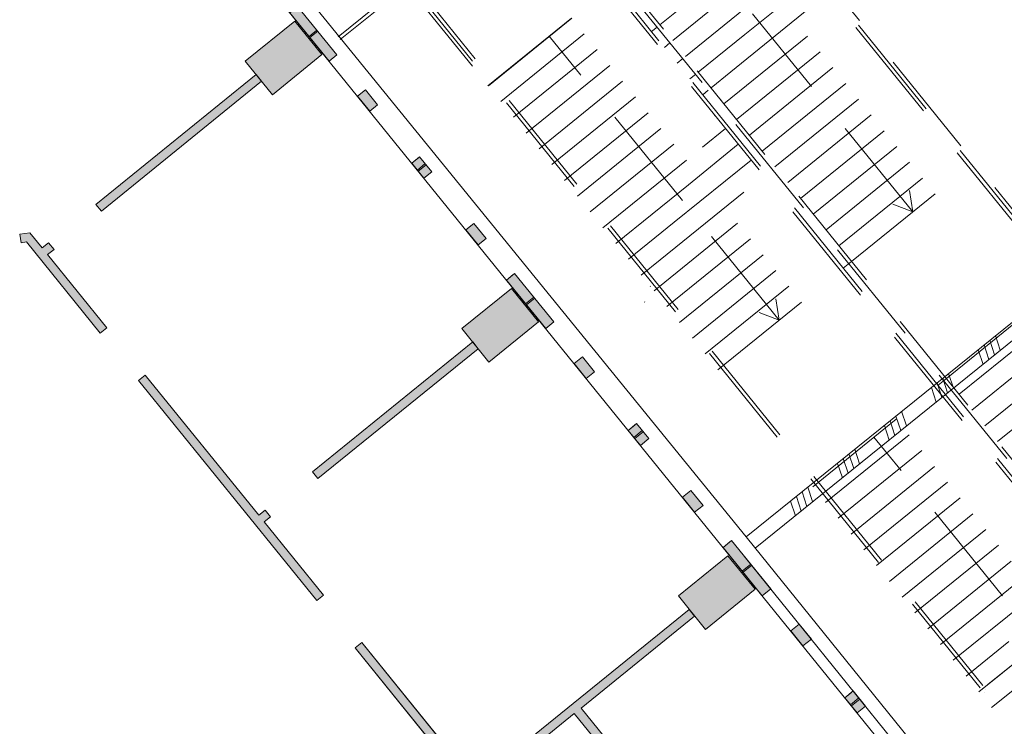
# Model space of a CAD drawing. Units: metres. Extents: x 6267 to 6591, y 343598 to 343971.
# Drawn here: x 6495 to 6508, y 343837 to 343846 of the extents above; entities that cross this region are included whole.
import ezdxf

# ---------------------------------------------------------------- set-up
doc = ezdxf.new("R2010")
doc.units = ezdxf.units.M
doc.header["$LTSCALE"] = 3
doc.linetypes.add('DASHED', pattern=[0.75, 0.5, -0.25])
doc.layers.get('0').update_dxf_attribs({"linetype": 'CONTINUOUS', "lineweight": 30})
for name, color, linetype, lineweight in [('A_00_UNBESTIMMT', 7, 'CONTINUOUS', 9), ('A_01_Bebauung_Bestand', 7, 'CONTINUOUS', 20), ('A_03_FasVerkl_SN', 7, 'CONTINUOUS', 15), ('A_03_Geländer Brüstung', 7, 'CONTINUOUS', 0), ('A_03_Stiege-Rampe_AN', 7, 'CONTINUOUS', 0)]:
    doc.layers.add(name, color=color, linetype=linetype, lineweight=lineweight)
doc.layers.add('A_06_Solid_Bestand', color=7, linetype='CONTINUOUS', lineweight=0, true_color=0x595959)

# ---------------------------------------------------------------- blocks, each defined once
blk = doc.blocks.new('MAUER')
for p, q in [((-1.552914525364031, 0), (-0.7673265016092046, 1.000000000058208)), ((-0.5176381751516601, 0), (0.2679498486031662, 1.000000000058208)), ((0.5176381751516601, 0), (1.303226198906486, 1.000000000058208)), ((1.552914525364031, 0), (2.338502549118857, 1.000000000058208))]:
    blk.add_line(p, q)

msp = doc.modelspace()

# ---------------------------------------------------------------- hatches: boundary and pattern name
at = {"layer": 'A_06_Solid_Bestand', "ltscale": 10}
for points in [[(6498.52687951826, 343846.6067156741), (6498.420132606291, 343846.5202208575), (6498.967689959728, 343845.8441432408), (6499.075648394325, 343845.9316228783)], [(6498.175562517751, 343845.3763194325), (6497.797936756798, 343845.8425798576), (6498.489556388373, 343846.4027247377), (6498.867182149342, 343845.93646431)], [(6498.024512213371, 343845.5628236027), (6497.948987061179, 343845.6560756879), (6495.714822521036, 343843.8466189166), (6495.790347673179, 343843.7533668321)], [(6499.473032752915, 343845.4427625777), (6499.364197008735, 343845.3545697944), (6499.534128601195, 343845.1447526027), (6499.643340335133, 343845.2332510198)], [(6500.229955340548, 343844.5116001008), (6500.119448530694, 343844.4220489415), (6500.289380123118, 343844.2122317499), (6500.400262922767, 343844.3020885435)], [(6500.98687792826, 343843.580437623), (6500.874700052661, 343843.4895280912), (6501.044631645047, 343843.279710899), (6501.157185510509, 343843.3709260658)], [(6495.868075281119, 343842.1241312993), (6495.0404454883, 343843.1460187325), (6495.129812070008, 343843.2183970027), (6495.05428691778, 343843.3116490886), (6494.96492033613, 343843.2392708177), (6494.793603014544, 343843.4507989907), (6494.650681669842, 343843.4281519385), (6494.669462327679, 343843.3096306884), (6494.743955396445, 343843.3214347214), (6495.774823196032, 343842.0486061465)], [(6501.554569869028, 343842.8820657659), (6501.441138694116, 343842.7901374513), (6501.988696047507, 343842.1140598339), (6502.103338745093, 343842.2069729702)], [(6501.196568605589, 343841.6462360256), (6500.818942844622, 343842.1124964513), (6501.510562476225, 343842.6726413307), (6501.888188237178, 343842.2063809056)], [(6501.045518301123, 343841.8327401966), (6500.969993148958, 343841.9259922816), (6498.735828608742, 343840.1165355104), (6498.811353760957, 343840.0232834252)], [(6502.500723103618, 343841.7181126698), (6502.385203096527, 343841.6244863874), (6502.555134688937, 343841.4146691959), (6502.671030685829, 343841.5086011124)], [(6498.889081368884, 343838.3940478931), (6498.061451576088, 343839.4159353263), (6498.150818157715, 343839.4883135965), (6498.075293005545, 343839.5815656823), (6497.985926423923, 343839.5091874114), (6496.403045109148, 343841.4635956955), (6496.309793024057, 343841.3880705441), (6498.795829283761, 343838.3185227403)], [(6503.257645691291, 343840.7869501914), (6503.140454618482, 343840.6919655353), (6503.31038621087, 343840.4821483443), (6503.427953273535, 343840.5774386353)], [(6504.014596179374, 343839.8557533927), (6503.895706140439, 343839.7594446843), (6504.065637732841, 343839.5496274927), (6504.18487586119, 343839.6462761578)], [(6504.582260219767, 343839.1574158579), (6504.462144781859, 343839.0600540451), (6505.009702135296, 343838.3839764282), (6505.129458607697, 343838.4808884449)], [(6504.217574693377, 343837.9161526193), (6503.839948932375, 343838.3824130457), (6504.531568563916, 343838.9425579246), (6504.909194324907, 343838.4762974994)], [(6504.06412025595, 343834.8643209176), (6502.481238941235, 343836.8187292029), (6504.066524388916, 343838.1026567902), (6503.990999236722, 343838.1959088748), (6501.756834696521, 343836.3864521035), (6501.8323598487, 343836.2932000189), (6502.387986856053, 343836.7432040501), (6503.970868170806, 343834.7887957654)], [(6505.525080514305, 343837.9906007606), (6505.40620918427, 343837.8944029812), (6505.576140776739, 343837.6845857896), (6505.694632759971, 343837.7804774666)], [(6501.532461695746, 343835.1302249119), (6501.082457663867, 343835.68585192), (6501.171824245503, 343835.7582301909), (6501.096299093338, 343835.8514822754), (6501.006932511687, 343835.7791040046), (6499.424051196936, 343837.7335122899), (6499.330799111851, 343837.6579871377), (6501.439209610607, 343835.0546997611)], [(6506.278646050637, 343837.056719457), (6506.161460706238, 343836.961882129), (6506.33139229865, 343836.752064938), (6506.448198296334, 343836.8465961638)]]:
    msp.add_hatch(color=256, dxfattribs=at).paths.add_polyline_path(points)

# ---------------------------------------------------------------- linework, layer by layer
at = {"layer": 'A_00_UNBESTIMMT', "linetype": 'DASHED'}
for p, q in [((6499.123625383499, 343846.1441584784), (6503.630809499356, 343849.7945408358)), ((6501.189023518, 343845.5006287243), (6504.763686782315, 343848.3957595578)), ((6499.092156570104, 343846.1830135153), (6500.024677421649, 343846.9382650372)), ((6500.024677421649, 343846.9382650372), (6501.189023518, 343845.5006287243))]:
    msp.add_line(p, q, dxfattribs=at)
at = {"layer": 'A_01_Bebauung_Bestand', "lineweight": 5}
for p, q in [((6516.826241572376, 343823.7939106042), (6495.014642557262, 343850.7250326173)), ((6498.6876175203, 343846.1899530559), (6498.794976817553, 343846.2769036836)), ((6498.700205045707, 343846.1744110424), (6498.807592234669, 343846.2613842589)), ((6498.967689959728, 343845.8441432408), (6499.075648394325, 343845.9316228783)), ((6497.948987061179, 343845.6560756879), (6495.714822521036, 343843.8466189166)), ((6498.024512213371, 343845.5628236027), (6495.790347673179, 343843.7533668321)), ((6499.364197008735, 343845.3545697944), (6499.457449093883, 343845.4300949459)), ((6499.534128601195, 343845.1447526027), (6499.643340335133, 343845.2332510198)), ((6500.119448530694, 343844.4220489415), (6500.212700615848, 343844.4975740944)), ((6500.198120564234, 343844.3249113528), (6500.308826868474, 343844.4145727316)), ((6500.210708089595, 343844.3093693387), (6500.321442285563, 343844.3990533071)), ((6500.289380123118, 343844.2122317499), (6500.400262922767, 343844.3020885435)), ((6495.790347673179, 343843.7533668321), (6495.714822521036, 343843.8466189166)), ((6500.874700052661, 343843.4895280912), (6500.967952137818, 343843.5650532427)), ((6494.650681669842, 343843.4281519385), (6494.793603014544, 343843.4507989907)), ((6494.669462327679, 343843.3096306884), (6494.650681669842, 343843.4281519385)), ((6494.96492033613, 343843.2392708177), (6494.793603014544, 343843.4507989907)), ((6494.669462327679, 343843.3096306884), (6494.743955396445, 343843.3214347214)), ((6495.774823196032, 343842.0486061465), (6494.743955396445, 343843.3214347214)), ((6495.05428691778, 343843.3116490886), (6494.96492033613, 343843.2392708177)), ((6495.129812070008, 343843.2183970027), (6495.05428691778, 343843.3116490886)), ((6501.044631645047, 343843.279710899), (6501.157185510509, 343843.3709260658)), ((6495.129812070008, 343843.2183970027), (6495.0404454883, 343843.1460187325)), ((6495.868075281119, 343842.1241312993), (6495.0404454883, 343843.1460187325)), ((6501.441138694116, 343842.7901374513), (6501.534390779261, 343842.8656626041)), ((6501.708623608079, 343842.4598696497), (6501.822676919294, 343842.5522417799)), ((6501.721211133477, 343842.4443276355), (6501.835292336402, 343842.5367223551)), ((6501.988696047507, 343842.1140598339), (6502.103338745093, 343842.2069729702)), ((6495.868075281119, 343842.1241312993), (6495.774823196032, 343842.0486061465)), ((6500.969993148958, 343841.9259922816), (6498.735828608742, 343840.1165355104)), ((6501.045518301123, 343841.8327401966), (6498.811353760957, 343840.0232834252)), ((6502.385203096527, 343841.6244863874), (6502.478455181647, 343841.700011539)), ((6502.555134688937, 343841.4146691959), (6502.671030685829, 343841.5086011124)), ((6496.403045109148, 343841.4635956955), (6496.309793024057, 343841.3880705441)), ((6498.795829283761, 343838.3185227403), (6496.309793024057, 343841.3880705441)), ((6497.985926423923, 343839.5091874114), (6496.403045109148, 343841.4635956955)), ((6503.140454618482, 343840.6919655353), (6503.233706703605, 343840.7674906881)), ((6503.219126652028, 343840.5948279465), (6503.336526970156, 343840.689910828)), ((6503.231714177316, 343840.579285933), (6503.349142387245, 343840.6743914034)), ((6503.31038621087, 343840.4821483443), (6503.427953273535, 343840.5774386353)), ((6503.895706140439, 343839.7594446843), (6503.988958225596, 343839.8349698359)), ((6498.075293005545, 343839.5815656823), (6497.985926423923, 343839.5091874114)), ((6498.075293005545, 343839.5815656823), (6498.150818157715, 343839.4883135965)), ((6504.065637732841, 343839.5496274927), (6504.18487586119, 343839.6462761578)), ((6498.150818157715, 343839.4883135965), (6498.061451576088, 343839.4159353263)), ((6498.889081368884, 343838.3940478931), (6498.061451576088, 343839.4159353263)), ((6504.462144781859, 343839.0600540451), (6504.55539686704, 343839.1355791972)), ((6516.969686355689, 343823.8074900598), (6504.759025009926, 343838.9399606743)), ((6504.729629695858, 343838.7297862428), (6504.849570872639, 343838.8269269734)), ((6504.742217221251, 343838.7142442299), (6504.86214835891, 343838.8113768291)), ((6505.009702135296, 343838.3839764282), (6505.129458607697, 343838.4808884449)), ((6498.889081368884, 343838.3940478931), (6498.795829283761, 343838.3185227403)), ((6503.990999236722, 343838.1959088748), (6501.756834696521, 343836.3864521035)), ((6504.066524388916, 343838.1026567902), (6502.481238941235, 343836.8187292029)), ((6505.40620918427, 343837.8944029812), (6505.499461269428, 343837.9699281334)), ((6505.576140776739, 343837.6845857896), (6505.694632759971, 343837.7804774666)), ((6499.424051196936, 343837.7335122899), (6499.330799111851, 343837.6579871377)), ((6501.439209610607, 343835.0546997611), (6499.330799111851, 343837.6579871377)), ((6501.006932511687, 343835.7791040046), (6499.424051196936, 343837.7335122899)), ((6506.161460706238, 343836.961882129), (6506.25471279136, 343837.0374072812)), ((6506.24013273978, 343836.8647445409), (6506.35710785123, 343836.9594830454)), ((6506.252720265164, 343836.8492025274), (6506.369667317747, 343836.9439183063)), ((6506.33139229865, 343836.752064938), (6506.448198296334, 343836.8465961638))]:
    msp.add_line(p, q, dxfattribs=at)
for points in [[(6498.52687951826, 343846.6067156741), (6498.420132606291, 343846.5202208575), (6498.967689959728, 343845.8441432408), (6499.075648394325, 343845.9316228783)], [(6498.175562517751, 343845.3763194325), (6497.797936756798, 343845.8425798576), (6498.489556388373, 343846.4027247377), (6498.867182149342, 343845.93646431)], [(6498.024512213371, 343845.5628236027), (6497.948987061179, 343845.6560756879), (6495.714822521036, 343843.8466189166), (6495.790347673179, 343843.7533668321)], [(6499.473032752915, 343845.4427625777), (6499.364197008735, 343845.3545697944), (6499.534128601195, 343845.1447526027), (6499.643340335133, 343845.2332510198)], [(6500.229955340548, 343844.5116001008), (6500.119448530694, 343844.4220489415), (6500.289380123118, 343844.2122317499), (6500.400262922767, 343844.3020885435)], [(6500.98687792826, 343843.580437623), (6500.874700052661, 343843.4895280912), (6501.044631645047, 343843.279710899), (6501.157185510509, 343843.3709260658)], [(6495.868075281119, 343842.1241312993), (6495.0404454883, 343843.1460187325), (6495.129812070008, 343843.2183970027), (6495.05428691778, 343843.3116490886), (6494.96492033613, 343843.2392708177), (6494.793603014544, 343843.4507989907), (6494.650681669842, 343843.4281519385), (6494.669462327679, 343843.3096306884), (6494.743955396445, 343843.3214347214), (6495.774823196032, 343842.0486061465)], [(6501.554569869028, 343842.8820657659), (6501.441138694116, 343842.7901374513), (6501.988696047507, 343842.1140598339), (6502.103338745093, 343842.2069729702)], [(6501.196568605589, 343841.6462360256), (6500.818942844622, 343842.1124964513), (6501.510562476225, 343842.6726413307), (6501.888188237178, 343842.2063809056)], [(6501.045518301123, 343841.8327401966), (6500.969993148958, 343841.9259922816), (6498.735828608742, 343840.1165355104), (6498.811353760957, 343840.0232834252)], [(6502.500723103618, 343841.7181126698), (6502.385203096527, 343841.6244863874), (6502.555134688937, 343841.4146691959), (6502.671030685829, 343841.5086011124)], [(6498.889081368884, 343838.3940478931), (6498.061451576088, 343839.4159353263), (6498.150818157715, 343839.4883135965), (6498.075293005545, 343839.5815656823), (6497.985926423923, 343839.5091874114), (6496.403045109148, 343841.4635956955), (6496.309793024057, 343841.3880705441), (6498.795829283761, 343838.3185227403)], [(6503.257645691291, 343840.7869501914), (6503.140454618482, 343840.6919655353), (6503.31038621087, 343840.4821483443), (6503.427953273535, 343840.5774386353)], [(6504.014596179374, 343839.8557533927), (6503.895706140439, 343839.7594446843), (6504.065637732841, 343839.5496274927), (6504.18487586119, 343839.6462761578)], [(6504.582260219767, 343839.1574158579), (6504.462144781859, 343839.0600540451), (6505.009702135296, 343838.3839764282), (6505.129458607697, 343838.4808884449)], [(6504.217574693377, 343837.9161526193), (6503.839948932375, 343838.3824130457), (6504.531568563916, 343838.9425579246), (6504.909194324907, 343838.4762974994)], [(6504.06412025595, 343834.8643209176), (6502.481238941235, 343836.8187292029), (6504.066524388916, 343838.1026567902), (6503.990999236722, 343838.1959088748), (6501.756834696521, 343836.3864521035), (6501.8323598487, 343836.2932000189), (6502.387986856053, 343836.7432040501), (6503.970868170806, 343834.7887957654)], [(6505.525080514305, 343837.9906007606), (6505.40620918427, 343837.8944029812), (6505.576140776739, 343837.6845857896), (6505.694632759971, 343837.7804774666)], [(6501.532461695746, 343835.1302249119), (6501.082457663867, 343835.68585192), (6501.171824245503, 343835.7582301909), (6501.096299093338, 343835.8514822754), (6501.006932511687, 343835.7791040046), (6499.424051196936, 343837.7335122899), (6499.330799111851, 343837.6579871377), (6501.439209610607, 343835.0546997611)], [(6506.278646050637, 343837.056719457), (6506.161460706238, 343836.961882129), (6506.33139229865, 343836.752064938), (6506.448198296334, 343836.8465961638)]]:
    msp.add_lwpolyline(points, close=True, dxfattribs=at)
at = {"layer": 'A_01_Bebauung_Bestand', "lineweight": 5, "ltscale": 10}
for points in [[(6498.175562517751, 343845.3763194325), (6497.797936756798, 343845.8425798576), (6498.489556388373, 343846.4027247377), (6498.867182149342, 343845.93646431), (6498.175562517751, 343845.3763194325)], [(6501.196568605589, 343841.6462360256), (6500.818942844622, 343842.1124964513), (6501.510562476225, 343842.6726413307), (6501.888188237178, 343842.2063809056), (6501.196568605589, 343841.6462360256)], [(6504.217574693377, 343837.9161526193), (6503.839948932375, 343838.3824130457), (6504.531568563916, 343838.9425579246), (6504.909194324907, 343838.4762974994), (6504.217574693377, 343837.9161526193)]]:
    msp.add_lwpolyline(points, dxfattribs=at)
at = {"layer": 'A_03_FasVerkl_SN'}
for p, q in [((6504.787033440542, 343839.2067240619), (6495.165883214333, 343851.0426161627)), ((6517.236955637559, 343823.7793466749), (6504.787033440614, 343839.2067240617))]:
    msp.add_line(p, q, dxfattribs=at)
at = {"layer": 'A_03_Geländer Brüstung'}
for p, q in [((6509.415318455553, 343842.9420267941), (6504.787033440542, 343839.2067240619)), ((6509.38548928931, 343842.6609434958), (6504.912635815734, 343839.0510833107))]:
    msp.add_line(p, q, dxfattribs=at)
at = {"layer": 'A_03_Stiege-Rampe_AN', "linetype": 'DASHED'}
for p, q in [((6524.773556756163, 343823.6814856129), (6500.765060013769, 343853.3251515666)), ((6499.854853679963, 343850.9534733083), (6514.902617533003, 343832.3737642248)), ((6499.772107649678, 343850.7378661946), (6514.806909837564, 343832.17416108)), ((6503.582131679909, 343846.351327947), (6505.291753241153, 343847.7359557379)), ((6503.760433976619, 343846.1311753166), (6505.160970168407, 343847.2654739101)), ((6504.766923122039, 343846.217219454), (6505.826657917204, 343847.0755019424)), ((6501.182183086366, 343845.501282797), (6502.891804647519, 343846.8859105872)), ((6504.569898007034, 343845.6930879906), (6506.004960737242, 343846.8553497351)), ((6503.938736273528, 343845.9110226849), (6504.963945053366, 343846.7413424468)), ((6501.360485383113, 343845.281130166), (6503.070106944415, 343846.6657579562)), ((6504.473641472872, 343845.2505693138), (6506.18326303401, 343846.635197104)), ((6501.538787679963, 343845.0609775349), (6503.248409241137, 343846.4456053245)), ((6507.111477909649, 343843.7413590751), (6504.874498026014, 343846.5033930803)), ((6503.465566573454, 343846.2569215069), (6503.543276644416, 343846.3198591349)), ((6504.651943769662, 343845.0304166822), (6506.361565330883, 343846.415044473)), ((6501.717089976777, 343844.8408249039), (6503.426711537965, 343846.2254526934)), ((6503.895457304128, 343843.8989228554), (6502.036993866971, 343846.193596692)), ((6504.117038570334, 343845.6908700539), (6504.766919938386, 343846.2172109846)), ((6504.830248754662, 343844.8102662289), (6506.539870315873, 343846.194894019)), ((6503.643868870268, 343846.0367688765), (6503.721578941242, 343846.0997065026)), ((6501.895392273619, 343844.6206722728), (6503.605013834734, 343846.0053000624)), ((6505.008551051431, 343844.5901135979), (6506.718172612664, 343845.9747413874)), ((6502.073694570396, 343844.4005196418), (6503.783316131629, 343845.7851474314)), ((6503.822171167147, 343845.8166162453), (6503.899881238057, 343845.8795538722)), ((6505.186853348199, 343844.3699609668), (6506.896474909419, 343845.754588757)), ((6504.000473463915, 343845.5964636137), (6504.078183534839, 343845.6594012405)), ((6504.295340867061, 343845.4707174236), (6504.569894823286, 343845.6930795212)), ((6502.251996867225, 343844.1803670113), (6503.961618428449, 343845.5649948002)), ((6505.365155645059, 343844.1498083358), (6507.074777206306, 343845.5344361253)), ((6502.430299164006, 343843.960214379), (6504.139920725272, 343845.3448421698)), ((6504.178775760611, 343845.3763109833), (6504.256485831653, 343845.4392486095)), ((6504.430234246036, 343845.3041703905), (6504.42577196152, 343845.3096800434)), ((6505.54345794185, 343843.9296557048), (6507.253079503074, 343845.3142834943)), ((6502.608601460784, 343843.7400617487), (6504.318223022017, 343845.1246895382)), ((6504.348647688836, 343845.0871316571), (6504.344185404436, 343845.0926413087)), ((6505.721760238633, 343843.7095030737), (6507.431381799829, 343845.0941308633)), ((6504.175844593242, 343844.6448165957), (6504.496529197095, 343844.9045400483)), ((6505.900062535409, 343843.4893504427), (6507.609684096657, 343844.8739782322)), ((6503.978822661891, 343844.1206936029), (6504.674828612718, 343844.6843909746)), ((6506.078364832288, 343843.2691978115), (6507.787986393479, 343844.6538256013)), ((6502.786903757588, 343843.519909117), (6504.175844593242, 343844.6448165957)), ((6503.781797546873, 343843.5965621402), (6504.853130909592, 343844.4642383442)), ((6506.256667129115, 343843.0490451799), (6507.966288690284, 343844.4336729702)), ((6503.584772431847, 343843.0724306774), (6505.03143320636, 343844.2440857132)), ((6502.965206054474, 343843.2997564853), (6503.978819478202, 343844.1206851336)), ((6503.500113941922, 343842.6393052912), (6505.209735503128, 343844.0239330821)), ((6505.246436206477, 343842.2308560318), (6503.895459340059, 343843.8989282718)), ((6503.678416238728, 343842.4191526608), (6505.388037799993, 343843.803780451)), ((6503.143508351148, 343843.0796038549), (6503.781794363184, 343843.5965536708)), ((6503.856718535518, 343842.1990000291), (6505.566340096725, 343843.58362782)), ((6504.035020832319, 343841.9788473988), (6505.744642393516, 343843.363475189)), ((6504.213323129169, 343841.7586947677), (6505.922944690321, 343843.1433225579)), ((6503.321810648035, 343842.8594512238), (6503.58476924818, 343843.072422208)), ((6504.391625425937, 343841.5385421361), (6506.256667129115, 343843.0490451799)), ((6507.578361724777, 343841.4171372807), (6509.287983285987, 343842.8017650697)), ((6503.451193524086, 343842.6997001664), (6503.446731239678, 343842.7052098186)), ((6503.369606966967, 343842.4826614329), (6503.3651446825, 343842.4881710846)), ((6507.756664021641, 343841.196984649), (6509.466285582815, 343842.5816124385)), ((6507.934966318418, 343840.976832018), (6509.64458787962, 343842.3614598075)), ((6508.113268615192, 343840.7566793868), (6509.822890176421, 343842.1413071765)), ((6508.291570912042, 343840.5365267552), (6510.001192473175, 343841.9211545461)), ((6505.713320021677, 343839.9066342355), (6507.578361724777, 343841.4171372807)), ((6505.891622318431, 343839.6864816045), (6507.601243879689, 343841.0711093952)), ((6506.069924615245, 343839.4663289741), (6507.779546176474, 343840.8509567644)), ((6506.248226912073, 343839.2461763424), (6507.95784847333, 343840.6308041332)), ((6509.77757214474, 343836.636200772), (6506.568130802299, 343840.5989481312)), ((6506.426529208888, 343839.026023712), (6508.136150770085, 343840.4106515022)), ((6506.604831505664, 343838.805871081), (6508.314453066816, 343840.1904988706)), ((6506.783133802515, 343838.58571845), (6508.492755363749, 343839.9703462401)), ((6506.961436099261, 343838.3655658189), (6508.671057660435, 343839.7501936085)), ((6507.139738396029, 343838.1454131879), (6508.849359957235, 343839.5300409775)), ((6507.318040692867, 343837.9252605574), (6509.027662254127, 343839.3098883463)), ((6507.496342989685, 343837.7051079257), (6509.023999541008, 343838.942361691)), ((6507.674645286417, 343837.4849552947), (6508.737570994975, 343838.3458221135)), ((6508.031249880036, 343837.044650032), (6509.740871441301, 343838.4292778228)), ((6508.162056955878, 343837.1505886057), (6509.740864344668, 343838.4292695924)), ((6508.209545080224, 343836.8244891712), (6509.919166641541, 343838.2091169613)), ((6508.20955217685, 343836.824497401), (6509.919173738092, 343838.2091251912)), ((6507.852947583341, 343837.2648026635), (6508.450367025054, 343837.7486545166))]:
    msp.add_line(p, q, dxfattribs=at)
for points in [[(6521.559685973039, 343827.6497020721, -0.4142135625022166), (6521.419038275165, 343827.6644745163), (6500.723686998522, 343853.2173480098)], [(6521.528217159585, 343827.6885571077, -0.4142135623730951), (6521.457893310727, 343827.6959433297), (6500.744373506114, 343853.2712497883)], [(6499.792794157208, 343850.791767973), (6519.670561678433, 343826.248377912, 0.9999999999829016), (6519.748271749411, 343826.3113155395), (6499.834167172376, 343850.8995715295)], [(6517.953553895273, 343824.7934262735, 0.4142135626380454), (6517.960940117267, 343824.8637501225), (6498.882587823393, 343848.4200897135)], [(6517.985022708627, 343824.7545712381, 0.4142135626380454), (6517.999795152828, 343824.8952189353), (6498.903274330918, 343848.4739914926)]]:
    msp.add_lwpolyline(points, format="xyb", dxfattribs=at)
for points in [[(6506.831173798291, 343843.8489346191), (6507.111477909649, 343843.7413590751), (6507.064493989846, 343844.0378658856)], [(6504.96613209515, 343842.3384315753), (6505.246436206477, 343842.2308560318), (6505.199452286732, 343842.527362841)], [(6508.105743733735, 343837.0320980471), (6508.105312445882, 343837.0326305656)], [(6508.129716172401, 343837.0819426365), (6508.129288420629, 343837.0824707884)]]:
    msp.add_lwpolyline(points, dxfattribs=at)

# ---------------------------------------------------------------- block references
at = {"layer": 'A_03_Geländer Brüstung', "xscale": 0.1000000000000002, "yscale": 0.2000000000000004, "zscale": 0.1000000000000002, "rotation": 39.5559189164976}
for p in [(6508.210022848728, 343841.7131513097), (6507.555846413537, 343841.1843123008), (6506.901240135045, 343840.6560058945), (6506.246633856621, 343840.1276994889), (6505.592027578127, 343839.5993930826)]:
    msp.add_blockref('MAUER', p, dxfattribs=at)

doc.saveas('drawing.dxf')
